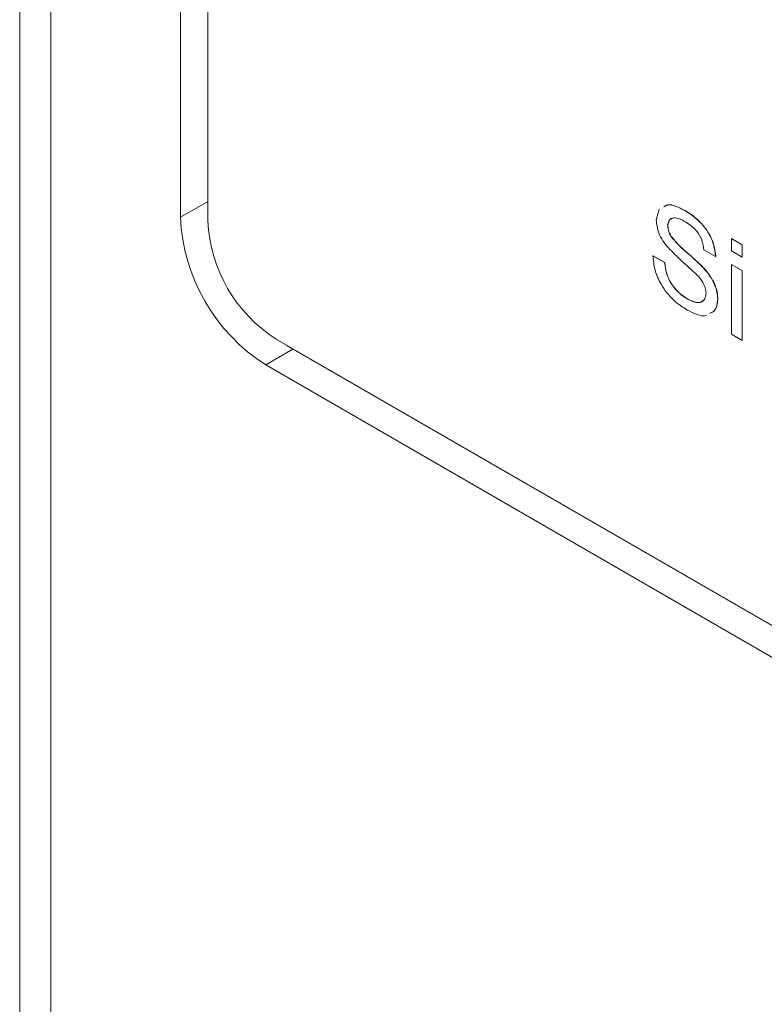
# Model space of a CAD drawing. Units: millimetres. Extents: x 2 to 278, y 1 to 215.
# Drawn here: x 238 to 245, y 181 to 190 of the extents above; entities that cross this region are included whole.
import ezdxf

# ---------------------------------------------------------------- set-up
doc = ezdxf.new("R2010")
doc.units = ezdxf.units.MM

msp = doc.modelspace()

# ---------------------------------------------------------------- linework, layer by layer
at = {"color": 7, "linetype": 'Continuous', "lineweight": 0}
for p, q in [((237.9798, 198.0144), (237.9798, 166.9042)), ((238.2526, 197.6342), (238.2526, 166.524)), ((239.6296, 195.906), (239.6296, 187.9556)), ((239.6319, 195.8031), (239.6319, 187.7836)), ((239.3901, 195.7677), (239.3901, 187.8173)), ((239.6296, 187.9556), (239.3901, 187.8173)), ((239.6296, 187.9556), (239.6319, 187.8857)), ((243.5647, 187.791), (243.5915, 187.8862)), ((243.8169, 187.8751), (243.8181, 187.8758)), ((243.6672, 187.7395), (243.6683, 187.7402)), ((243.6932, 187.6504), (243.6944, 187.6511)), ((244.2259, 187.6282), (244.2271, 187.6289)), ((244.2259, 187.6282), (244.3191, 187.5744)), ((244.2259, 187.5206), (244.2259, 187.6282)), ((244.2271, 187.6289), (244.3203, 187.5751)), ((244.0862, 187.4722), (243.9838, 187.5314)), ((244.3191, 187.4669), (244.2259, 187.5206)), ((244.3191, 187.5744), (244.3203, 187.5751)), ((244.3191, 187.5744), (244.3191, 187.4669)), ((244.3203, 187.5751), (244.3203, 187.4676)), ((243.5368, 187.4776), (243.538, 187.4783)), ((243.5368, 187.4776), (243.6392, 187.4184)), ((243.538, 187.4783), (243.6404, 187.4191)), ((244.0862, 187.4722), (244.0874, 187.4729)), ((244.3191, 187.4669), (244.3203, 187.4676)), ((243.6392, 187.4184), (243.6404, 187.4191)), ((243.9789, 187.3729), (243.98, 187.3736)), ((244.2259, 187.4023), (244.2271, 187.403)), ((244.2259, 186.7893), (244.2259, 187.4023)), ((244.2259, 187.4023), (244.3191, 187.3486)), ((244.2271, 187.403), (244.3203, 187.3493)), ((244.3191, 187.3486), (244.3203, 187.3493)), ((244.3191, 187.3486), (244.3191, 186.7356)), ((244.3203, 187.3493), (244.3203, 186.7363)), ((243.8365, 187.1002), (243.8377, 187.1009)), ((244.1049, 187.0973), (244.1061, 187.098)), ((240.2306, 186.7466), (259.1481, 175.8258)), ((244.3191, 186.7356), (244.2259, 186.7893)), ((244.3191, 186.7356), (244.3203, 186.7363)), ((240.3779, 186.6594), (240.1384, 186.5211)), ((240.3246, 186.6924), (240.3779, 186.6594)), ((240.3779, 186.6594), (259.2365, 175.7726)), ((240.1384, 186.5211), (258.997, 175.6343))]:
    msp.add_line(p, q, dxfattribs=at)
for centre, radius in [((241.0149, 187.8913), 1.6265), ((240.9317, 187.8427), 1.3012)]:
    msp.add_arc(centre, radius, 182.60548, 237.39452, dxfattribs=at)
for points, knots in [([(243.6316, 187.9067), (243.6418, 187.9135), (243.6702, 187.9324), (243.7386, 187.9141), (243.7908, 187.8881), (243.8169, 187.8751)], [0, 0, 0, 0, 0.219467, 0.609501, 1, 1, 1, 1]), ([(243.6328, 187.9074), (243.643, 187.9142), (243.6714, 187.9331), (243.7398, 187.9147), (243.792, 187.8888), (243.8181, 187.8758)], [0, 0, 0, 0, 0.219467, 0.609501, 1, 1, 1, 1]), ([(243.8169, 187.8751), (243.8529, 187.8517), (243.9248, 187.8052), (244.0177, 187.6987), (244.0744, 187.5767), (244.0823, 187.5071), (244.0862, 187.4722)], [0, 0, 0, 0, 0.28084, 0.5601834, 0.7798622, 1, 1, 1, 1]), ([(243.8181, 187.8758), (243.8541, 187.8524), (243.926, 187.8059), (244.0189, 187.6993), (244.0756, 187.5774), (244.0835, 187.5078), (244.0874, 187.4729)], [0, 0, 0, 0, 0.28084, 0.5601834, 0.7798622, 1, 1, 1, 1]), ([(243.672, 187.5477), (243.6556, 187.5678), (243.623, 187.608), (243.5766, 187.6939), (243.5692, 187.7542), (243.5647, 187.791)], [0, 0, 0, 0, 0.2814502, 0.5623541, 1, 1, 1, 1]), ([(243.821, 187.7759), (243.8034, 187.7854), (243.7682, 187.8042), (243.7166, 187.8159), (243.6838, 187.798), (243.6691, 187.769), (243.6678, 187.7494), (243.6672, 187.7395)], [0, 0, 0, 0, 0.250857, 0.500793, 0.749611, 0.874775, 1, 1, 1, 1]), ([(243.709, 187.8051), (243.6992, 187.8016), (243.6824, 187.7956), (243.6705, 187.7694), (243.6691, 187.75), (243.6683, 187.7402)], [0, 0, 0, 0, 0.414727, 0.707293, 1, 1, 1, 1]), ([(243.9838, 187.5314), (243.9799, 187.5587), (243.9721, 187.6132), (243.9136, 187.7157), (243.8561, 187.7531), (243.821, 187.7759)], [0, 0, 0, 0, 0.281127, 0.56028, 1, 1, 1, 1]), ([(243.6672, 187.7395), (243.6684, 187.7232), (243.6706, 187.694), (243.6863, 187.6637), (243.6932, 187.6504)], [0, 0, 0, 0, 0.559617, 1, 1, 1, 1]), ([(243.6683, 187.7402), (243.6696, 187.7239), (243.6718, 187.6946), (243.6875, 187.6644), (243.6944, 187.6511)], [0, 0, 0, 0, 0.559617, 1, 1, 1, 1]), ([(243.6932, 187.6504), (243.7182, 187.6207), (243.7683, 187.5611), (243.868, 187.4807), (243.9368, 187.4138), (243.9789, 187.3729)], [0, 0, 0, 0, 0.27873, 0.559359, 1, 1, 1, 1]), ([(243.6944, 187.6511), (243.7194, 187.6214), (243.7695, 187.5617), (243.8692, 187.4814), (243.938, 187.4145), (243.98, 187.3736)], [0, 0, 0, 0, 0.27873, 0.559359, 1, 1, 1, 1]), ([(243.925, 187.3087), (243.8772, 187.3516), (243.7918, 187.4281), (243.7085, 187.5112), (243.672, 187.5477)], [0, 0, 0, 0, 0.56025, 1, 1, 1, 1]), ([(243.841, 187.0008), (243.7987, 187.0277), (243.7143, 187.0813), (243.608, 187.213), (243.5481, 187.3564), (243.5406, 187.4372), (243.5368, 187.4776)], [0, 0, 0, 0, 0.2808088, 0.5596266, 0.7796547, 1, 1, 1, 1]), ([(243.6392, 187.4184), (243.6434, 187.384), (243.6516, 187.3156), (243.7054, 187.2147), (243.7713, 187.143), (243.8148, 187.1145), (243.8365, 187.1002)], [0, 0, 0, 0, 0.280553, 0.558619, 0.779198, 1, 1, 1, 1]), ([(243.6404, 187.4191), (243.6446, 187.3847), (243.6528, 187.3163), (243.7066, 187.2154), (243.7725, 187.1437), (243.816, 187.1152), (243.8377, 187.1009)], [0, 0, 0, 0, 0.280553, 0.558619, 0.779198, 1, 1, 1, 1]), ([(243.9789, 187.3729), (243.998, 187.3505), (244.0363, 187.3058), (244.0783, 187.2304), (244.1014, 187.1579), (244.1037, 187.1175), (244.1049, 187.0973)], [0, 0, 0, 0, 0.2802417, 0.559644, 0.7797886, 1, 1, 1, 1]), ([(243.98, 187.3736), (243.9992, 187.3512), (244.0375, 187.3065), (244.0795, 187.2311), (244.1026, 187.1586), (244.1049, 187.1182), (244.1061, 187.098)], [0, 0, 0, 0, 0.2802417, 0.559644, 0.7797886, 1, 1, 1, 1]), ([(244.0024, 187.1508), (244.0012, 187.1659), (243.9988, 187.1962), (243.9724, 187.2558), (243.943, 187.2886), (243.925, 187.3087)], [0, 0, 0, 0, 0.280158, 0.559833, 1, 1, 1, 1]), ([(243.8365, 187.1002), (243.8583, 187.0893), (243.9018, 187.0675), (243.958, 187.0656), (243.9951, 187.0959), (244, 187.1325), (244.0024, 187.1508)], [0, 0, 0, 0, 0.280787, 0.560744, 0.780463, 1, 1, 1, 1]), ([(243.8377, 187.1009), (243.8592, 187.0904), (243.9021, 187.0694), (243.9531, 187.0631), (243.9702, 187.0811), (243.9747, 187.0859)], [0, 0, 0, 0, 0.42501, 0.848764, 1, 1, 1, 1]), ([(244.1049, 187.0973), (244.1004, 187.0576), (244.0932, 186.9948), (244.0493, 186.9783), (244.0331, 186.9723)], [0, 0, 0, 0, 0.633403, 1, 1, 1, 1]), ([(244.1061, 187.098), (244.1016, 187.0583), (244.0944, 186.9955), (244.0505, 186.979), (244.0343, 186.973)], [0, 0, 0, 0, 0.633403, 1, 1, 1, 1]), ([(244.0042, 186.9561), (244.0033, 186.9556), (243.9827, 186.9437), (243.9231, 186.9614), (243.8684, 186.9877), (243.841, 187.0008)], [0, 0, 0, 0, 0.02226, 0.510831, 1, 1, 1, 1])]:
    msp.add_open_spline(points, degree=3, knots=knots, dxfattribs=at)

doc.saveas('drawing.dxf')
